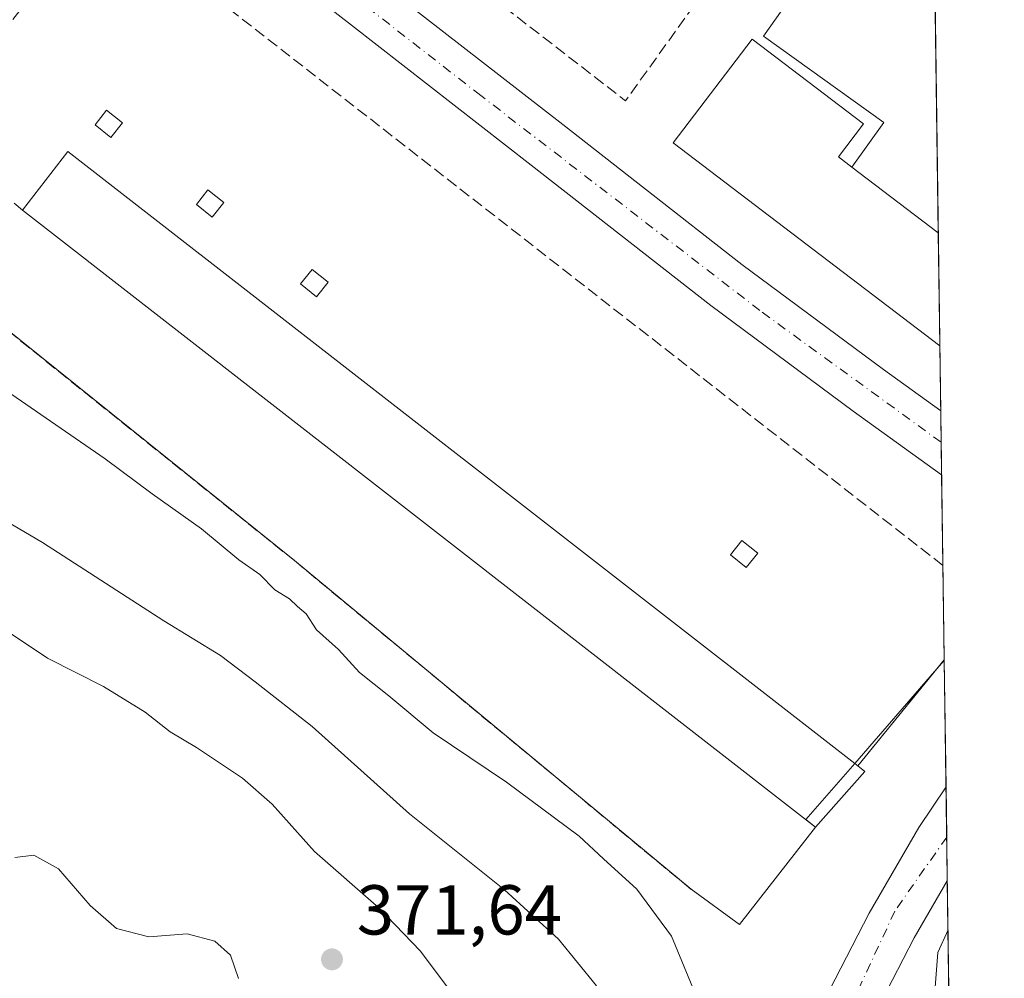
# Model space of a CAD drawing. Units: metres. Extents: x 594398 to 597872, y 4685103 to 4687477.
# Drawn here: x 597723 to 597863, y 4685731 to 4685867 of the extents above; entities that cross this region are included whole.
import ezdxf

# ---------------------------------------------------------------- set-up
doc = ezdxf.new("R2010")
doc.units = ezdxf.units.M
doc.header["$MEASUREMENT"] = 0
doc.linetypes.add('DGN Style 3', pattern=[2.307223458686699, 1.648016756204785, -0.6592067024819142])
doc.linetypes.add('DGN Style 4', pattern=[2.6384748266838614, 1.318413404963828, -0.6592067024819142, 0.001648016756204785, -0.6592067024819142])
for name, color, linetype, lineweight in [('Agrupación de edificios CxS', 7, 'Continuous', 0), ('Arbolado forestal CxS', 92, 'Continuous', 0), ('Carretera de calzada única eje', 7, 'DGN Style 4', 0), ('Comarca CxS', 21, 'Continuous', 0), ('Comunidad Autónoma CxS', 142, 'Continuous', 0), ('Curva de nivel normal', 30, 'Continuous', 0), ('Edificación industrial Cxs', 135, 'Continuous', 13), ('Edificación ligera Cxs', 1, 'Continuous', 0), ('Explanada Cxs', 7, 'Continuous', 0), ('Huerta CxS', 92, 'Continuous', 0), ('Municipio CxS', 4, 'Continuous', 0), ('Muro lineal', 1, 'DGN Style 3', 13), ('Núcleo urbano CxS', 7, 'Continuous', 0), ('Obra de contención lineal', 1, 'DGN Style 3', 13), ('Pista pavimentada Cxs', 135, 'Continuous', 0), ('Provincia CxS', 1, 'Continuous', 0), ('Punto de cota en terreno', 7, 'Continuous', 0), ('Rótulo de punto de cota en terreno', 7, 'Continuous', 0)]:
    doc.layers.add(name, color=color, linetype=linetype, lineweight=lineweight)
doc.styles.add('Style-Arial', font='txt')

# ---------------------------------------------------------------- blocks, each defined once
blk = doc.blocks.new('*U13')
at = {"layer": 'Arbolado forestal CxS', "color": 92, "linetype": 'Continuous', "lineweight": 0}
blk.add_polyline3d([(597699.6501000002, 4685840.1601, 358.6447000000044), (597761.9600999998, 4685790.1601, 357.8396999999969), (597818.3201000001, 4685743.470100001, 357.4091999999946), (597825.1831999999, 4685738.4586, 357.0697999999975), (597836.0100999996, 4685752.3101, 356.3169999999955), (597834.6572000004, 4685753.3621, 356.2771999999969), (597841.5757999998, 4685761.3278, 355.7917000000016), (597852.9170000004, 4685774.385700001, 356.3156000000017), (597854.3051000005, 4685775.983899999, 356.3095999999932), (597856.2145999996, 4685639.1086, 346.1059999999998)], dxfattribs=at)
blk = doc.blocks.new('5PATER')
at = {"layer": 'Huerta CxS', "linetype": 'Continuous', "lineweight": 0}
h = blk.add_hatch(color=51, dxfattribs=at)
edge = h.paths.add_edge_path()
edge.add_ellipse((0, 0), major_axis=(-0.1095731443231308, -0.1110710700762829), ratio=0.9994222409660322, start_angle=0, end_angle=360)
blk = doc.blocks.new('*U24')
at = {"layer": 'Pista pavimentada Cxs', "color": 135, "linetype": 'Continuous', "lineweight": 0}
for points in [[(597705.5201000003, 4685925.550100001, 357.4471999999951), (597729.4101, 4685907.0701, 357.4358999999968), (597746.9495000001, 4685893.4395, 357.0997999999963), (597749.3185000002, 4685891.5985, 357.1186000000016), (597751.9801000003, 4685889.530099999, 357.1278000000021), (597766.9596999995, 4685877.8837, 357.0565000000061), (597769.3287000004, 4685876.0418, 357.6398000000045), (597774.5401, 4685871.9901, 360.1733999999997), (597800.0900999998, 4685852.090100001, 358.9590999999928), (597811.8501000004, 4685842.920100001, 356.9952999999951), (597825.5500999996, 4685832.2301, 361.0436999999947), (597845.6901000004, 4685817.3101, 360.8962000000029), (597853.8101000005, 4685811.450099999, 360.1918000000005), (597853.9374000002, 4685802.3421, 355.6928000000044), (597841.3701, 4685811.4001, 355.9269000000059), (597821.1201, 4685826.4101, 356.0898000000016), (597795.5900999998, 4685846.3201, 356.3368999999948), (597770.0500999996, 4685866.220100001, 356.6968000000052), (597747.5000999998, 4685883.7601, 356.9949999999953), (597724.9301000005, 4685901.290100001, 357.2229999999981), (597701.0601000005, 4685919.7601, 357.5032000000065)], [(597837.1901000004, 4685727.600099999, 358.2146000000066), (597843.6300999997, 4685740.090100001, 356.4416000000056), (597850.6901000004, 4685752.2401, 355.7728999999963), (597854.5554999998, 4685758.033199999, 355.6034999999974), (597854.7419999996, 4685744.6634, 356.2197000000015), (597854.7401000002, 4685744.6601, 356.2203000000009), (597850.0401, 4685736.5701, 357.75), (597843.7801000001, 4685724.4301, 358.7266999999993)]]:
    blk.add_polyline3d(points, dxfattribs=at)

msp = doc.modelspace()

# ---------------------------------------------------------------- linework, layer by layer
at = {"layer": 'Agrupación de edificios CxS', "color": 7, "linetype": 'Continuous', "lineweight": 0, "extrusion": (-0.0003595600270312627, 0.02577143316568288, 0.9996677967951022), "elevation": 120906.5536349542, "flags": 128}
msp.add_lwpolyline([(-663165.163673736, -4675564.595458947), (-663165.163673736, -4675477.336782726)], dxfattribs=at)
at = {"layer": 'Agrupación de edificios CxS', "color": 7, "linetype": 'Continuous', "lineweight": 0, "extrusion": (0.160884717044739, 0.1900715559291658, 0.9684982764301134), "elevation": 987152.8949580224, "flags": 128}
msp.add_lwpolyline([(2571020.771470388, -3837832.733989854), (2571093.954835178, -3837831.933653359), (2571173.818195359, -3837829.772784979)], dxfattribs=at)
at = {"layer": 'Agrupación de edificios CxS', "color": 7, "linetype": 'Continuous', "lineweight": 0, "extrusion": (-0.002392057125710242, 0.1714553108871305, 0.9851889942702896), "elevation": 802337.05800502, "flags": 128}
msp.add_lwpolyline([(-663163.3266483322, -4607707.065703263), (-663163.3266483322, -4607690.759833745)], dxfattribs=at)
at = {"layer": 'Agrupación de edificios CxS', "color": 7, "linetype": 'Continuous', "lineweight": 0, "extrusion": (0.004964280875727089, -0.3561147178855976, 0.9344290575643761), "elevation": -1665381.934602852, "flags": 128}
msp.add_lwpolyline([(663110.1437918793, 4370484.234019781), (663110.1437918793, 4370474.368213988)], dxfattribs=at)
at = {"layer": 'Agrupación de edificios CxS', "color": 7, "linetype": 'Continuous', "lineweight": 0, "extrusion": (0.008672087625769686, -0.6210016968960249, 0.7837612438418148), "elevation": -2904429.916765035, "flags": 128}
msp.add_lwpolyline([(663224.9846793967, 3665880.212502034), (663224.9846793966, 3665874.483285637)], dxfattribs=at)
at = {"layer": 'Agrupación de edificios CxS', "color": 7, "linetype": 'Continuous', "lineweight": 0, "extrusion": (0.002779041101211021, -0.199598250116435, 0.9798738773337183), "elevation": -933267.9531073397, "flags": 128}
msp.add_lwpolyline([(663030.9143684908, 4582970.345005737), (663030.9143684908, 4582965.6314934)], dxfattribs=at)
at = {"layer": 'Agrupación de edificios CxS', "color": 7, "linetype": 'Continuous', "lineweight": 0, "extrusion": (-0.000660071702269043, 0.0472825973891259, 0.9988813344384236), "elevation": 221517.5740144215, "flags": 128}
msp.add_lwpolyline([(-663203.7750423539, -4671751.680293753), (-663203.7750423539, -4671738.799430816)], dxfattribs=at)
at = {"layer": 'Agrupación de edificios CxS', "color": 7, "linetype": 'Continuous', "lineweight": 0, "extrusion": (8.835712585905126e-05, -0.006332623316411734, 0.9999799448363706), "elevation": -29264.22027082104, "flags": 128}
msp.add_lwpolyline([(597854.0830837451, 4685698.111667778), (597854.2698912375, 4685684.723299325)], dxfattribs=at)
at = {"layer": 'Agrupación de edificios CxS', "color": 7, "linetype": 'Continuous', "lineweight": 0, "extrusion": (0.04187636971919251, 0.05143119638044028, 0.9977981768363873), "elevation": 266386.4708455906, "flags": 128}
msp.add_lwpolyline([(2494969.156818812, -4002261.186310704), (2494969.156818812, -4002241.672846722)], dxfattribs=at)
at = {"layer": 'Agrupación de edificios CxS', "color": 7, "linetype": 'Continuous', "lineweight": 0, "extrusion": (0.2660746791839332, -0.2081178184350223, 0.9412179549642125), "elevation": -815783.2378728443, "flags": 128}
msp.add_lwpolyline([(4059160.450605542, 2274090.015422252), (4059160.450605541, 2274088.6530772)], dxfattribs=at)
at = {"layer": 'Agrupación de edificios CxS', "color": 7, "linetype": 'Continuous', "lineweight": 0, "extrusion": (0.03427045341357414, 0.03857259306436572, 0.9986679583761157), "elevation": 201586.8482576987, "flags": 128}
msp.add_lwpolyline([(2665295.658342467, -3894782.00330125), (2665295.658342467, -3894771.434973469)], dxfattribs=at)
at = {"layer": 'Agrupación de edificios CxS', "color": 7, "linetype": 'Continuous', "lineweight": 0, "extrusion": (0.04061302941873707, -0.06028693971664942, 0.9973545341256709), "elevation": -257853.0851894508, "flags": 128}
msp.add_lwpolyline([(3113801.33366481, 3542800.555405355), (3113784.615259643, 3542795.102160678), (3113781.723236446, 3542803.11419322)], dxfattribs=at)
at = {"layer": 'Agrupación de edificios CxS', "color": 7, "linetype": 'Continuous', "lineweight": 0}
msp.add_polyline3d([(597662.7500999998, 4686101.420100001, 360.061400000006), (597762.3000999996, 4686025.920100001, 360.7329000000027), (597839.6700999998, 4685964.880100001, 362.0176999999967), (597850.0601000005, 4685956.800100001, 361.2167000000045), (597849.7500999998, 4685956.390100001, 361.2290000000066), (597851.8000999996, 4685954.640100001, 359.7056000000011), (597851.8129000004, 4685954.6295, 359.6962000000058), (597854.3037, 4685776.0887, 356.2170999999944), (597842.0100999996, 4685760.9901, 357.5112999999984), (597843.0201000003, 4685760.200099999, 357.0510999999969), (597836.0100999996, 4685752.3101, 357.5963999999949), (597825.1831999999, 4685738.4586, 357.1999999999971), (597818.3201000001, 4685743.470100001, 357.7823999999964), (597761.9600999998, 4685790.1601, 357.9817000000039), (597699.6501000002, 4685840.1601, 358.5197999999946)], dxfattribs=at)
at = {"layer": 'Arbolado forestal CxS', "color": 92, "linetype": 'Continuous', "lineweight": 0, "extrusion": (0.0004679200460812892, -0.03354429869642425, 0.9994371221221451), "elevation": -156545.2121732721, "flags": 128}
msp.add_lwpolyline([(663153.1621243116, 4674360.699441936), (663153.1621243117, 4674342.73688484)], dxfattribs=at)
at = {"layer": 'Arbolado forestal CxS', "color": 92, "linetype": 'Continuous', "lineweight": 0, "extrusion": (0.0001291682826177626, -0.009257578974814003, 0.9999571393550225), "elevation": -42945.85944886044, "flags": 128}
msp.add_lwpolyline([(597854.5045641054, 4685561.245601909), (597854.6041726433, 4685554.106896)], dxfattribs=at)
at = {"layer": 'Arbolado forestal CxS', "color": 92, "linetype": 'Continuous', "lineweight": 0, "extrusion": (-3.557621760541862e-05, 0.002551089109353966, 0.999996745334048), "elevation": 12288.1384120713, "flags": 128}
msp.add_lwpolyline([(597854.6673740543, 4685734.794200118), (597854.7542746195, 4685728.56277984)], dxfattribs=at)
at = {"layer": 'Arbolado forestal CxS', "color": 92, "linetype": 'Continuous', "lineweight": 0, "extrusion": (0.001296443868110112, -0.09292626117844198, 0.995672149463212), "elevation": -434299.5297217855, "flags": 128}
msp.add_lwpolyline([(663162.5226785498, 4656740.582918839), (663162.5226785498, 4656638.528053118)], dxfattribs=at)
at = {"layer": 'Arbolado forestal CxS', "color": 92, "linetype": 'Continuous', "lineweight": 0}
msp.add_polyline3d([(597699.6501000002, 4685840.1601, 358.6447000000044), (597761.9600999998, 4685790.1601, 357.8396999999969), (597818.3201000001, 4685743.470100001, 357.4091999999946), (597825.1831999999, 4685738.4586, 357.0697999999975), (597836.0100999996, 4685752.3101, 356.3169999999955), (597834.6572000004, 4685753.3621, 356.2771999999969), (597841.5757999998, 4685761.3278, 355.7917000000016), (597852.9170000004, 4685774.385700001, 356.3156000000017), (597854.3051000005, 4685775.983899999, 356.3095999999932)], dxfattribs=at)
at = {"layer": 'Carretera de calzada única eje', "color": 7, "linetype": 'DGN Style 4', "lineweight": 0}
for points in [[(597765.8261000002, 4685873.830700001, 356.8377999999939), (597788.0085000005, 4685856.557499999, 356.6159000000043), (597828.4369000001, 4685825.442500001, 357.1303999999946), (597853.8729999998, 4685806.960200001, 356.6337000000058)], [(597854.6551000001, 4685750.894900001, 355.6178999999975), (597847.2753, 4685740.352299999, 356.2712000000029), (597837.5387000004, 4685719.397299999, 357.8245000000024), (597831.6118999999, 4685705.427300001, 358.6364000000031), (597823.3569, 4685696.7489, 358.8558000000049), (597810.2335000001, 4685688.493899999, 358.9716000000044), (597798.8035000004, 4685685.7421, 358.6398999999947), (597787.5853000004, 4685685.3189, 358.5488999999943), (597766.8419000005, 4685686.5889, 358.0598999999929), (597740.5950999996, 4685690.822100001, 358.2814999999973), (597719.7237, 4685692.779300001, 359.1103000000003)]]:
    msp.add_polyline3d(points, dxfattribs=at)
at = {"layer": 'Comarca CxS', "color": 21, "linetype": 'Continuous', "lineweight": 0, "flags": 128}
msp.add_lwpolyline([(594493.4885882017, 4685117.984482598), (594428.9900007026, 4685117.099983135), (594427.6908446196, 4685213.604250794), (594413.323009465, 4686280.879712824), (594397.8500007021, 4687430.249983111), (597830.5700007282, 4687477.349983113), (597842.1186463773, 4686649.526457482), (597862.8400007276, 4685164.189983136)], close=True, dxfattribs=at)
at = {"layer": 'Comunidad Autónoma CxS', "color": 142, "linetype": 'Continuous', "lineweight": 0, "flags": 128}
msp.add_lwpolyline([(594493.4885882017, 4685117.984482598), (594428.9900007026, 4685117.099983135), (594427.6908446196, 4685213.604250794), (594413.323009465, 4686280.879712824), (594397.8500007021, 4687430.249983111), (597830.5700007282, 4687477.349983113), (597842.1186463773, 4686649.526457482), (597862.8400007276, 4685164.189983136)], close=True, dxfattribs=at)
at = {"layer": 'Curva de nivel normal', "color": 30, "linetype": 'Continuous', "lineweight": 0, "flags": 128}
for points, elevation in [([(597818.7999999998, 4685728.9101), (597815.54, 4685736.8201), (597810.5999999996, 4685743.5001), (597805.8799999999, 4685747.780099999), (597802.4299999997, 4685751.0001), (597792.0999999996, 4685758.670100001), (597781.6500000004, 4685765.720100001), (597775.3600000005, 4685770.940099999), (597771.2199999997, 4685774.290100001), (597768.2000000002, 4685777.520099999), (597765.0800000001, 4685780.3301), (597763.5999999996, 4685782.5801), (597762.3899999997, 4685783.620100001), (597761.2400000002, 4685784.710100001), (597759.1900000004, 4685786.030099999), (597757.04, 4685788.170100001), (597754.0499999998, 4685790.280099999), (597748.7699999996, 4685794.670100001), (597741.7599999999, 4685799.6601), (597735.0700000003, 4685804.630100001), (597721.0300000003, 4685814.2601)], 360.0000000000001), ([(597804.8899999997, 4685729.780099999), (597799.4800000006, 4685736.370100001), (597791.8200000003, 4685743.380100001), (597778.3099999996, 4685754.190099999), (597764.4600000001, 4685766.610099999), (597756.3899999997, 4685772.9301), (597751.4500000002, 4685776.6801), (597743.3899999997, 4685781.620100001), (597726.1500000004, 4685792.720100001), (597716.7599999999, 4685798.220100001)], 365), ([(597786.2699999996, 4685726.1601), (597779.8099999996, 4685734.710100001), (597773.9699999997, 4685740.860099999), (597764.8099999996, 4685748.840100001), (597758.79, 4685755.540100001), (597754.5700000003, 4685759.2601), (597748.0499999998, 4685763.610099999), (597744.2800000003, 4685765.840100001), (597740.7199999997, 4685768.620100001), (597734.8300000001, 4685772.270099999), (597726.8700000001, 4685776.280099999), (597718.2599999999, 4685782.040100001)], 370), ([(597722.2199999997, 4685747.970100001), (597724.9000000004, 4685748.3301), (597728.4400000004, 4685746.370100001), (597732.9400000004, 4685741.170100001), (597736.6799999997, 4685737.9101), (597741.2699999996, 4685736.720100001), (597746.7300000006, 4685737.1601), (597750.6399999997, 4685736.090100001), (597752.8799999999, 4685734.110099999), (597754.0099999999, 4685730.8101)], 370), ([(597854.8393000001, 4685737.690500001), (597853.3799999999, 4685734.5001), (597852.9299999997, 4685728.3301), (597855.039, 4685723.373400001)], 355)]:
    msp.add_lwpolyline(points, dxfattribs=dict(at, elevation=elevation))
at = {"layer": 'Edificación industrial Cxs', "color": 135, "linetype": 'Continuous', "lineweight": 13, "flags": 128}
for points, elevation in [([(597853.4577000003, 4685836.730900001), (597853.6819000002, 4685820.668099999), (597815.8000999996, 4685849.5101), (597827.0100999996, 4685864.2401), (597842.8101000005, 4685852.210100001), (597839.2600999996, 4685847.540100001), (597841.1901000004, 4685846.0701)], 363.7056000000011), ([(597843.0201000003, 4685760.200099999), (597836.0100999996, 4685752.3101), (597723.3000999996, 4685839.950099999), (597729.7701000003, 4685848.2601), (597842.0100999996, 4685760.9901)], 358.4983999999967)]:
    msp.add_lwpolyline(points, close=True, dxfattribs=dict(at, elevation=elevation))
at = {"layer": 'Edificación industrial Cxs', "color": 135, "linetype": 'Continuous', "lineweight": 13, "extrusion": (0.02457390971578883, 0.02445114130145348, 0.9993989516956362), "elevation": 129620.8160727161, "flags": 128}
msp.add_lwpolyline([(2900081.703162007, -3726539.127526006), (2900083.030405788, -3726549.581556698), (2899942.000189329, -3726567.602067111)], dxfattribs=at)
at = {"layer": 'Edificación industrial Cxs', "color": 135, "linetype": 'Continuous', "lineweight": 13, "extrusion": (0.03759451843818232, -0.02862032724998528, 0.9988831408385593), "elevation": -111273.6613247187, "flags": 128}
msp.add_lwpolyline([(4090507.934510906, 2360054.610764318), (4090507.934510905, 2360070.046001436)], dxfattribs=at)
at = {"layer": 'Edificación industrial Cxs', "color": 135, "linetype": 'Continuous', "lineweight": 13, "extrusion": (0.03646721221599544, 0.03662054861015638, 0.9986636460053429), "elevation": 193753.3514224727, "flags": 128}
msp.add_lwpolyline([(2882749.424674687, -3737108.568179319), (2882748.824526092, -3737098.016905759), (2882890.530249021, -3737080.563671297)], dxfattribs=at)
at = {"layer": 'Edificación industrial Cxs', "color": 135, "linetype": 'Continuous', "lineweight": 13, "extrusion": (-0.002392057125710242, 0.1714553108871305, 0.9851889942702896), "elevation": 802337.05800502, "flags": 128}
msp.add_lwpolyline([(-663163.3266483322, -4607707.065703263), (-663163.3266483322, -4607690.759833745)], dxfattribs=at)
at = {"layer": 'Edificación industrial Cxs', "color": 135, "linetype": 'Continuous', "lineweight": 13, "extrusion": (0.2660746791839332, -0.2081178184350223, 0.9412179549642125), "elevation": -815783.2378728443, "flags": 128}
msp.add_lwpolyline([(4059160.450605542, 2274090.015422252), (4059160.450605541, 2274088.6530772)], dxfattribs=at)
at = {"layer": 'Edificación industrial Cxs', "color": 135, "linetype": 'Continuous', "lineweight": 13}
msp.add_polyline3d([(597853.6818000004, 4685820.668099999, 363.7056000000011), (597815.8000999996, 4685849.5101, 360.7663999999932), (597827.0100999996, 4685864.2401, 360.8969999999972), (597842.8101000005, 4685852.210100001, 360.0549000000028), (597839.2600999996, 4685847.540100001, 362.4955000000046), (597841.1901000004, 4685846.0701, 361.6389000000054)], dxfattribs=at)
at = {"layer": 'Edificación ligera Cxs', "color": 1, "linetype": 'Continuous', "lineweight": 0}
for points in [[(597737.5301000001, 4685852.3301, 357.4052999999985), (597735.8800999997, 4685850.270099999, 357.4747000000062), (597733.6300999997, 4685852.0801, 357.6503999999986), (597735.2701000003, 4685854.130100001, 357.2189000000071), (597737.5301000001, 4685852.3301, 357.4052999999985)], [(597751.9301000005, 4685841.020099999, 357.6830000000046), (597750.2801000001, 4685838.960100001, 357.4833999999973), (597748.0301000001, 4685840.770099999, 357.6815000000061), (597749.6700999998, 4685842.8201, 357.8506999999955), (597751.9301000005, 4685841.020099999, 357.6830000000046)], [(597766.7401000002, 4685829.710100001, 356.9674999999988), (597765.0900999998, 4685827.6501, 357.2930000000051), (597762.8400999998, 4685829.460100001, 357.5032999999967), (597764.4801000003, 4685831.5101, 357.1603999999934), (597766.7401000002, 4685829.710100001, 356.9674999999988)], [(597827.8201000001, 4685791.2401, 356.9936000000016), (597826.1700999998, 4685789.1801, 357.0859999999957), (597823.9200999998, 4685790.9901, 357.2978000000003), (597825.5601000005, 4685793.040100001, 357.1260000000038), (597827.8201000001, 4685791.2401, 356.9936000000016)]]:
    msp.add_polyline3d(points, dxfattribs=at)
for points in [[(597737.5301000001, 4685852.3301, 357.6503999999986), (597735.8800999997, 4685850.270099999, 357.6503999999986), (597733.6300999997, 4685852.0801, 357.6503999999986), (597735.2701000003, 4685854.130100001, 357.6503999999986)], [(597751.9301000005, 4685841.020099999, 357.8506999999955), (597750.2801000001, 4685838.960100001, 357.8506999999955), (597748.0301000001, 4685840.770099999, 357.8506999999955), (597749.6700999998, 4685842.8201, 357.8506999999955)], [(597766.7401000002, 4685829.710100001, 357.5032999999967), (597765.0900999998, 4685827.6501, 357.5032999999967), (597762.8400999998, 4685829.460100001, 357.5032999999967), (597764.4801000003, 4685831.5101, 357.5032999999967)], [(597827.8201000001, 4685791.2401, 357.2978000000003), (597826.1700999998, 4685789.1801, 357.2978000000003), (597823.9200999998, 4685790.9901, 357.2978000000003), (597825.5601000005, 4685793.040100001, 357.2978000000003)]]:
    msp.add_3dface(points, dxfattribs=at)
at = {"layer": 'Explanada Cxs', "color": 7, "linetype": 'Continuous', "lineweight": 0, "extrusion": (-0.0003595600270312627, 0.02577143316568288, 0.9996677967951022), "elevation": 120906.5536349542, "flags": 128}
msp.add_lwpolyline([(-663165.163673736, -4675564.595458947), (-663165.163673736, -4675477.336782726)], dxfattribs=at)
at = {"layer": 'Explanada Cxs', "color": 7, "linetype": 'Continuous', "lineweight": 0, "extrusion": (0.03759451843818232, -0.02862032724998528, 0.9988831408385593), "elevation": -111273.6613247187, "flags": 128}
msp.add_lwpolyline([(4090507.934510906, 2360054.610764318), (4090507.934510905, 2360070.046001436)], dxfattribs=at)
at = {"layer": 'Explanada Cxs', "color": 7, "linetype": 'Continuous', "lineweight": 0}
msp.add_polyline3d([(597853.4577000003, 4685836.730900001, 360.9095999999991), (597841.1901000004, 4685846.0701, 361.6389000000054), (597845.7301000003, 4685852.4001, 359.1279000000068), (597828.6201, 4685864.6801, 360.3696999999956), (597832.0900999998, 4685869.520099999, 358.6128000000026), (597818.0900999998, 4685879.850099999, 358.7210000000051), (597852.2408999996, 4685923.952099999, 358.6606000000029)], close=True, dxfattribs=at)
msp.add_polyline3d([(597841.1901000004, 4685846.0701, 361.6389000000054), (597845.7301000003, 4685852.4001, 359.1279000000068), (597828.6201, 4685864.6801, 360.3696999999956), (597832.0900999998, 4685869.520099999, 358.6128000000026), (597818.0900999998, 4685879.850099999, 358.7210000000051), (597852.2407999998, 4685923.952099999, 358.6606000000029)], dxfattribs=at)
at = {"layer": 'Municipio CxS', "color": 4, "linetype": 'Continuous', "lineweight": 0, "flags": 128}
msp.add_lwpolyline([(597842.1186463773, 4686649.526457482), (597862.8400007276, 4685164.189983136), (594493.4885882017, 4685117.984482598)], dxfattribs=at)
at = {"layer": 'Muro lineal', "color": 1, "linetype": 'DGN Style 3', "lineweight": 13, "extrusion": (0.04187663291657407, 0.05143159735319187, 0.9977981451221833), "elevation": 266388.5070471815, "flags": 128}
msp.add_lwpolyline([(2494966.188977561, -4002243.387447799), (2494966.188977561, -4002262.900771405)], dxfattribs=at)
at = {"layer": 'Muro lineal', "color": 1, "linetype": 'DGN Style 3', "lineweight": 13}
msp.add_polyline3d([(597854.1168999998, 4685789.476700001, 356.3019000000059), (597734.2100999998, 4685882.9301, 357.6530999999959), (597709.7301000003, 4685851.2601, 358.1778000000049), (597723.3000999996, 4685839.950099999, 358.4983999999968)], dxfattribs=at)
at = {"layer": 'Núcleo urbano CxS', "color": 7, "linetype": 'Continuous', "lineweight": 0, "extrusion": (2.933084793925245e-05, -0.002102285934285818, 0.9999977897643335), "elevation": -9474.932593245512, "flags": 128}
msp.add_lwpolyline([(597852.2300222834, 4685914.388041942), (597853.4469276624, 4685827.166649203)], dxfattribs=at)
at = {"layer": 'Núcleo urbano CxS', "color": 7, "linetype": 'Continuous', "lineweight": 0, "extrusion": (0.002110953150969351, -0.1513066409984475, 0.9884846201466978), "elevation": -707381.8023579231, "flags": 128}
msp.add_lwpolyline([(663163.3266483322, 4623236.976615), (663163.3266483322, 4623220.725109551)], dxfattribs=at)
at = {"layer": 'Núcleo urbano CxS', "color": 7, "linetype": 'Continuous', "lineweight": 0, "extrusion": (0.0007691787357270515, -0.05517735102708521, 0.9984762732772905), "elevation": -257735.8159254701, "flags": 128}
msp.add_lwpolyline([(663110.1437918795, 4669925.231905805), (663110.1437918796, 4669915.998941682)], dxfattribs=at)
at = {"layer": 'Núcleo urbano CxS', "color": 7, "linetype": 'Continuous', "lineweight": 0, "extrusion": (-0.0002902244936237079, 0.02081595778671833, 0.9997832823523131), "elevation": 97721.59707225891, "flags": 128}
msp.add_lwpolyline([(-663120.8376141327, -4676000.373713573), (-663120.8376141326, -4675995.882403853)], dxfattribs=at)
at = {"layer": 'Núcleo urbano CxS', "color": 7, "linetype": 'Continuous', "lineweight": 0, "extrusion": (-0.0001720670600692646, 0.01233913183047588, 0.9999238552102842), "elevation": 58071.51787673373, "flags": 128}
msp.add_lwpolyline([(597853.9252444968, 4685447.111103855), (597853.9896543049, 4685442.492552245)], dxfattribs=at)
at = {"layer": 'Núcleo urbano CxS', "color": 7, "linetype": 'Continuous', "lineweight": 0, "extrusion": (-0.0005898606504750988, 0.04227707098737984, 0.9991057508257778), "elevation": 198104.7127639014, "flags": 128}
msp.add_lwpolyline([(-663166.9211655448, -4672808.277963135), (-663166.9211655448, -4672795.399894779)], dxfattribs=at)
at = {"layer": 'Núcleo urbano CxS', "color": 7, "linetype": 'Continuous', "lineweight": 0, "extrusion": (-8.804455413381946e-05, 0.006310221060292194, 0.9999800864808893), "elevation": 29871.95014707204, "flags": 128}
msp.add_lwpolyline([(597854.1458471967, 4685694.26859169), (597854.3326546361, 4685680.880225131)], dxfattribs=at)
at = {"layer": 'Núcleo urbano CxS', "color": 7, "linetype": 'Continuous', "lineweight": 0, "extrusion": (0.0003419204726027123, -0.02386604460949231, 0.9997151069205107), "elevation": -111270.311945437, "flags": 128}
msp.add_lwpolyline([(664917.5438747015, 4675407.04381063), (664917.5438747016, 4675406.939070046)], dxfattribs=at)
at = {"layer": 'Núcleo urbano CxS', "color": 7, "linetype": 'Continuous', "lineweight": 0}
for points in [[(597774.6656999999, 4686040.3793, 359.7780999999959), (597800.0021000003, 4686021.179300001, 359.2235999999975), (597816.4935, 4686008.681500001, 359.0994000000064), (597833.2509000005, 4685995.982899999, 359.2694000000047), (597851.4282000001, 4685982.2072, 359.1741000000038), (597854.3051000005, 4685775.983899999, 356.3095999999932), (597852.9170000004, 4685774.385700001, 356.3156000000017), (597841.5757999998, 4685761.3278, 355.7917000000016), (597834.6572000004, 4685753.3621, 356.2771999999969), (597836.0100999996, 4685752.3101, 356.3169999999955), (597825.1831999999, 4685738.4586, 357.0697999999975), (597818.3201000001, 4685743.470100001, 357.4091999999946), (597761.9600999998, 4685790.1601, 357.8396999999969), (597699.6501000002, 4685840.1601, 358.6447000000044)], [(597699.6501000002, 4685840.1601, 358.6447000000044), (597761.9600999998, 4685790.1601, 357.8396999999969), (597818.3201000001, 4685743.470100001, 357.4091999999946), (597825.1831999999, 4685738.4586, 357.0697999999975), (597836.0100999996, 4685752.3101, 356.3169999999955), (597834.6572000004, 4685753.3621, 356.2771999999969), (597841.5757999998, 4685761.3278, 355.7917000000016), (597852.9170000004, 4685774.385700001, 356.3156000000017), (597854.3051000005, 4685775.983899999, 356.3095999999932)]]:
    msp.add_polyline3d(points, dxfattribs=at)
at = {"layer": 'Obra de contención lineal', "color": 1, "linetype": 'DGN Style 3', "lineweight": 13, "extrusion": (0.09480784321190859, -0.07416079271514513, 0.9927293939887987), "elevation": -290473.7928601481, "flags": 128}
msp.add_lwpolyline([(4059148.601120328, 2398680.949269686), (4059148.720317007, 2398656.68027297), (4059164.92219349, 2398657.348227008)], dxfattribs=at)
at = {"layer": 'Obra de contención lineal', "color": 1, "linetype": 'DGN Style 3', "lineweight": 13}
msp.add_polyline3d([(597709.7301000003, 4685851.2601, 358.1778000000049), (597699.6501000002, 4685840.1601, 358.5197999999946), (597761.9600999998, 4685790.1601, 357.9817000000039), (597818.3201000001, 4685743.470100001, 357.7823999999964)], dxfattribs=at)
at = {"layer": 'Pista pavimentada Cxs', "color": 135, "linetype": 'Continuous', "lineweight": 0, "extrusion": (0.006179037341925844, -0.4427953573943669, 0.8966014114240074), "elevation": -2070838.446235144, "flags": 128}
msp.add_lwpolyline([(663177.9226232944, 4193576.209696982), (663177.9226232944, 4193566.050236317)], dxfattribs=at)
at = {"layer": 'Pista pavimentada Cxs', "color": 135, "linetype": 'Continuous', "lineweight": 0, "extrusion": (-0.0006421042231101885, 0.04603112627575577, 0.9989397995454743), "elevation": 215662.0612779817, "flags": 128}
msp.add_lwpolyline([(-663153.3108964483, -4671988.452817139), (-663153.3108964483, -4671975.067525334)], dxfattribs=at)
at = {"layer": 'Pista pavimentada Cxs', "color": 135, "linetype": 'Continuous', "lineweight": 0}
for points in [[(597853.9373000005, 4685802.342, 355.6928000000044), (597841.3701, 4685811.4001, 355.9269000000059), (597821.1201, 4685826.4101, 356.0898000000016), (597795.5900999998, 4685846.3201, 356.3368999999948), (597770.0500999996, 4685866.220100001, 356.6968000000052), (597747.5000999998, 4685883.7601, 356.9949999999953), (597724.9301000005, 4685901.290100001, 357.2229999999981), (597701.0601000005, 4685919.7601, 357.5032000000065), (597688.9401000004, 4685929.0701, 358.2051000000066)], [(597769.3287000004, 4685876.0417, 357.6398000000045), (597774.5401, 4685871.9901, 360.1733999999997), (597800.0900999998, 4685852.090100001, 358.9590999999928), (597811.8501000004, 4685842.920100001, 356.9952999999951), (597825.5500999996, 4685832.2301, 361.0436999999947), (597845.6901000004, 4685817.3101, 360.8962000000029), (597853.8102000002, 4685811.450099999, 360.1918000000005)], [(597837.1901000004, 4685727.600099999, 358.2146000000066), (597843.6300999997, 4685740.090100001, 356.4416000000056), (597850.6901000004, 4685752.2401, 355.7728999999963), (597854.5554999998, 4685758.033199999, 355.6034999999974)], [(597854.7419999996, 4685744.6634, 356.2197000000015), (597854.7401000002, 4685744.6601, 356.2203000000009), (597850.0401, 4685736.5701, 357.75), (597843.7801000001, 4685724.4301, 358.7266999999993), (597839.6101000002, 4685715.100099999, 358.1502000000037), (597835.1001000004, 4685704.9901, 358.9567999999999), (597831.2901, 4685699.2601, 359.5963999999949), (597826.4200999998, 4685694.3301, 359.7093000000023), (597820.9401000004, 4685690.3201, 359.545100000003)]]:
    msp.add_polyline3d(points, dxfattribs=at)
at = {"layer": 'Provincia CxS', "color": 1, "linetype": 'Continuous', "lineweight": 0, "flags": 128}
msp.add_lwpolyline([(594493.4885882017, 4685117.984482598), (594428.9900007026, 4685117.099983135), (594427.6908446196, 4685213.604250794), (594413.323009465, 4686280.879712824), (594397.8500007021, 4687430.249983111), (597830.5700007282, 4687477.349983113), (597842.1186463773, 4686649.526457482), (597862.8400007276, 4685164.189983136)], close=True, dxfattribs=at)

# ---------------------------------------------------------------- block references
at = {"layer": 'Arbolado forestal CxS', "color": 92, "linetype": 'Continuous', "lineweight": 0}
msp.add_blockref('*U13', (0, 0), dxfattribs=at)
at = {"layer": 'Pista pavimentada Cxs', "color": 135, "linetype": 'Continuous', "lineweight": 0}
msp.add_blockref('*U24', (0, 0), dxfattribs=at)
at = {"layer": 'Punto de cota en terreno', "color": 7, "linetype": 'Continuous', "lineweight": 0, "xscale": 10, "yscale": 10, "zscale": 10}
msp.add_blockref('5PATER', (597767.29, 4685733.52, 371.6399999999995), dxfattribs=at)

# ---------------------------------------------------------------- texts
at = {"layer": 'Rótulo de punto de cota en terreno', "color": 7, "linetype": 'Continuous', "lineweight": 0, "style": 'Style-Arial'}
msp.add_text('371,64', height=7.000000000000002, dxfattribs=at).set_placement((597770.8178000003, 4685737.047800001))

doc.saveas('drawing.dxf')
